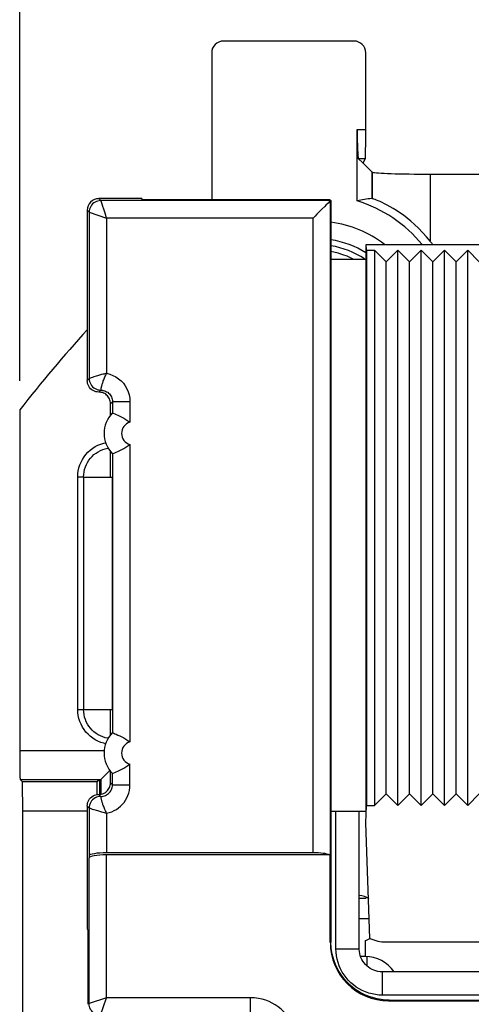
# Model space of a CAD drawing. Units: millimetres. Extents: x -92 to 50, y -24 to 47.
# Drawn here: x -33 to -26, y 8 to 25 of the extents above; entities that cross this region are included whole.
import ezdxf

# ---------------------------------------------------------------- set-up
doc = ezdxf.new("R2010")
doc.units = ezdxf.units.MM
doc.header["$LTSCALE"] = 19.36
doc.layers.get('0').update_dxf_attribs({"linetype": 'CONTINUOUS'})
for name, color, linetype in [('ASSI', 7, 'CONTINUOUS'), ('DRAFT', 7, 'CONTINUOUS'), ('IMPORT_IGES', 7, 'CONTINUOUS'), ('RACCORDO', 7, 'CONTINUOUS')]:
    doc.layers.add(name, color=color, linetype=linetype)
doc.styles.get("Standard").update_dxf_attribs({"font": 'txt', "width": 0.8})
doc.dimstyles.new('DIMSTYLE_1', dxfattribs={"dimtxt": 3, "dimasz": 3, "dimexe": 1.5, "dimexo": 0.5, "dimgap": 0.75, "dimtad": 1, "dimtxsty": 'STANDARD', "dimblk": '_FILLED', "dimblk1": '_FILLED', "dimblk2": '_FILLED', "dimcen": 0.09, "dimazin": 2, "dimtfac": 1, "dimtofl": 0, "dimtmove": 0, "dimatfit": 3, "dimldrblk": '_FILLED', "dimfxl": 1, "dimtolj": 1, "dimarcsym": 0})

# ---------------------------------------------------------------- blocks, each defined once
blk = doc.blocks.new('_FILLED')
at = {"color": 0, "linetype": 'BYBLOCK'}
blk.add_solid([(0, 0), (-1, 0.3167), (-1, -0.3167)], dxfattribs=at)
blk = doc.blocks.new('*D0')
at = {"color": 7, "linetype": 'CONTINUOUS'}
for p, q in [((-33.458, 18.441), (-33.458, 34.559)), ((33.742, 18.441), (33.742, 34.559)), ((-33.458, 33.059), (0.142, 33.059)), ((33.742, 33.059), (0.142, 33.059))]:
    blk.add_line(p, q, dxfattribs=at)
at = {"color": 7, "linetype": 'CONTINUOUS', "xscale": 3, "yscale": 3, "zscale": 3, "rotation": 180}
blk.add_blockref('_FILLED', (-33.458, 33.059), dxfattribs=at)
at = {"color": 7, "linetype": 'CONTINUOUS', "xscale": 3, "yscale": 3, "zscale": 3}
blk.add_blockref('_FILLED', (33.742, 33.059), dxfattribs=at)

msp = doc.modelspace()

# ---------------------------------------------------------------- linework, layer by layer
at = {"color": 7, "linetype": 'CONTINUOUS'}
for p, q in [((-27.358, 20.685), (-27.358, 11.135)), ((-27.158, 20.485), (-27.358, 20.685)), ((-27.158, 20.485), (-26.958, 20.685)), ((-26.958, 11.135), (-26.958, 20.685)), ((-26.758, 20.485), (-26.958, 20.685)), ((-26.758, 20.485), (-26.558, 20.685)), ((-26.558, 11.135), (-26.558, 20.685)), ((-26.358, 20.485), (-26.558, 20.685)), ((-26.358, 20.485), (-26.158, 20.685)), ((-26.158, 11.135), (-26.158, 20.685)), ((-25.958, 20.485), (-26.158, 20.685)), ((-25.958, 20.485), (-25.758, 20.685)), ((-25.758, 11.135), (-25.758, 20.685)), ((-25.558, 20.485), (-25.758, 20.685)), ((-27.158, 11.335), (-27.158, 20.485)), ((-26.758, 11.335), (-26.758, 20.485)), ((-26.358, 11.335), (-26.358, 20.485)), ((-25.958, 11.335), (-25.958, 20.485)), ((-32.358, 12.785), (-32.358, 16.785)), ((-27.158, 11.335), (-27.358, 11.135)), ((-27.158, 11.335), (-26.958, 11.135)), ((-26.758, 11.335), (-26.958, 11.135)), ((-26.758, 11.335), (-26.558, 11.135)), ((-26.358, 11.335), (-26.558, 11.135)), ((-26.358, 11.335), (-26.158, 11.135)), ((-25.958, 11.335), (-26.158, 11.135)), ((-25.958, 11.335), (-25.758, 11.135)), ((-25.558, 11.335), (-25.758, 11.135)), ((-32.298, 11.124), (-32.298, 9.013)), ((-32.298, 9.013), (-32.28, 8.978)), ((-32.28, 7.713), (-32.28, 8.978))]:
    msp.add_line(p, q, dxfattribs=at)
at = {"color": 250, "linetype": 'CONTINUOUS'}
msp.add_line((-32.267, 7.726), (-32.28, 7.713), dxfattribs=at)
at = {"color": 7, "linetype": 'CONTINUOUS'}
msp.add_lwpolyline([(-27.729, 20.535), (-27.759, 20.55), (-27.831, 20.582), (-27.906, 20.61), (-27.982, 20.634), (-28.059, 20.653), (-28.108, 20.662)], dxfattribs=at)
at = {"layer": 'ASSI', "color": 7, "linetype": 'CONTINUOUS'}
for p, q in [((-27.71, 24.285), (-29.958, 24.285)), ((-27.408, 22.035), (-27.563, 22.19)), ((-27.408, 22.035), (-27.392, 22.028)), ((-26.396, 21.997), (-24.858, 21.997))]:
    msp.add_line(p, q, dxfattribs=at)
for centre, major_axis, ratio, start_param, end_param in [((-29.958, 24.085), (-0.141, 0.141), 0.999695, -0.785246, 0.785246), ((-27.71, 24.085), (-0.141, -0.141), 0.999695, 2.356347, 3.926839), ((-27.755, 22.192), (0.2, 0), 0.034921, -0.291505, -0.017453), ((-26.396, 22.031), (1, 0), 0.034921, -3.054326, -1.570796)]:
    msp.add_ellipse(centre, major_axis=major_axis, ratio=ratio, start_param=start_param, end_param=end_param, dxfattribs=at)
at = {"layer": 'DRAFT', "color": 7, "linetype": 'CONTINUOUS'}
for p, q in [((-27.408, 22.035), (-27.408, 21.577)), ((-31.358, 21.574), (-31.358, 21.557)), ((-31.358, 21.557), (-28.135, 21.557)), ((-28.135, 21.557), (-28.108, 21.544)), ((-28.108, 21.544), (-28.108, 11.035)), ((-27.508, 20.785), (-27.508, 11.035)), ((-27.498, 20.685), (-27.501, 20.785)), ((-27.501, 20.785), (-17.215, 20.785)), ((-27.498, 20.685), (-27.498, 11.135)), ((-27.498, 20.685), (-27.358, 20.685)), ((-28.108, 20.535), (-27.508, 20.535)), ((-31.898, 16.785), (-31.898, 17.221)), ((-32.358, 16.785), (-31.865, 16.785)), ((-31.865, 12.785), (-31.865, 16.785)), ((-32.358, 12.785), (-31.865, 12.785)), ((-31.898, 12.349), (-31.898, 12.785)), ((-28.108, 11.035), (-27.508, 11.035)), ((-27.508, 10.835), (-27.498, 11.135)), ((-27.498, 11.135), (-27.358, 11.135))]:
    msp.add_line(p, q, dxfattribs=at)
at = {"layer": 'DRAFT', "color": 250, "linetype": 'CONTINUOUS'}
for p, q in [((-27.392, 21.573), (-27.392, 22.028)), ((-26.396, 20.834), (-26.396, 21.997))]:
    msp.add_line(p, q, dxfattribs=at)
at = {"layer": 'DRAFT', "color": 7, "linetype": 'CONTINUOUS'}
msp.add_lwpolyline([(-26.396, 20.834), (-26.465, 20.916), (-26.534, 20.993), (-26.602, 21.064), (-26.67, 21.128), (-26.736, 21.186), (-26.801, 21.239), (-26.864, 21.287), (-26.925, 21.33), (-26.984, 21.369), (-27.039, 21.404), (-27.091, 21.434), (-27.14, 21.461), (-27.185, 21.485), (-27.227, 21.506), (-27.264, 21.523), (-27.297, 21.538), (-27.326, 21.55), (-27.349, 21.559), (-27.369, 21.566), (-27.383, 21.571), (-27.392, 21.573)], dxfattribs=at)
for centre, radius, start, end in [((-28.358, 19.285), 2.357, 39.5489, 72.6657), ((-28.358, 19.285), 1.5, 56.4828, 80.3964), ((-28.358, 19.285), 2.5, 36.8774, 38.2709), ((-11.108, 0.285), 28.483, 138.0692, 141.6921)]:
    msp.add_arc(centre, radius, start, end, dxfattribs=at)
for centre, major_axis, ratio, start_param, end_param in [((-27.022, 19.285), (2.674, 0), 0.866113, 1.715812, 1.810311), ((-27.882, 19.285), (2.386, 0), 0.979895, 1.363784, 1.370791)]:
    msp.add_ellipse(centre, major_axis=major_axis, ratio=ratio, start_param=start_param, end_param=end_param, dxfattribs=at)
at = {"layer": 'IMPORT_IGES', "color": 7, "linetype": 'CONTINUOUS'}
for p, q in [((-27.501, 9.535), (-27.623, 9.535)), ((-27.451, 9.185), (-27.623, 9.185)), ((-27.52, 8.81), (-27.52, 8.535)), ((-27.52, 8.535), (-27.599, 8.535)), ((-27.484, 8.368), (-27.484, 8.535))]:
    msp.add_line(p, q, dxfattribs=at)
for centre, radius, start, end in [((-27.658, 9.185), 0.4, 59.3228, 84.5881), ((-27.658, 9.185), 0.4, 290.2013, 304.4395), ((-27.52, 7.935), 0.6, 34.1129, 90)]:
    msp.add_arc(centre, radius, start, end, dxfattribs=at)
at = {"layer": 'RACCORDO', "color": 7, "linetype": 'CONTINUOUS'}
for p, q in [((-30.158, 24.085), (-30.158, 21.557)), ((-27.51, 22.766), (-27.51, 24.085)), ((-27.656, 21.535), (-27.656, 22.766)), ((-27.639, 22.266), (-27.563, 22.19)), ((-27.518, 22.266), (-27.555, 22.192)), ((-31.358, 21.574), (-32.098, 21.574)), ((-28.132, 21.524), (-28.158, 21.498)), ((-28.108, 21.544), (-28.116, 21.54)), ((-32.298, 21.374), (-32.298, 18.446)), ((-31.898, 17.849), (-31.898, 18.046)), ((-33.458, 17.941), (-33.458, 12.079)), ((-31.864, 17.887), (-31.864, 17.887)), ((-31.946, 17.28), (-31.938, 17.281)), ((-31.864, 17.183), (-31.864, 17.183)), ((-31.864, 12.387), (-31.864, 12.387)), ((-31.938, 12.29), (-31.947, 12.291)), ((-32.039, 11.605), (-31.908, 11.736)), ((-31.898, 11.524), (-31.898, 11.721)), ((-33.45, 11.579), (-33.415, 11.544)), ((-32.114, 11.558), (-32.128, 11.544)), ((-32.065, 11.579), (-32.081, 11.563)), ((-32.081, 11.324), (-32.081, 11.563)), ((-31.864, 11.683), (-31.864, 11.683)), ((-33.406, 7.526), (-33.406, 11.044)), ((-28.108, 11.035), (-28.108, 8.785)), ((-27.623, 8.67), (-27.623, 11.035)), ((-27.439, 8.848), (-27.508, 10.835)), ((-32.264, 10.268), (-32.267, 10.233)), ((-28.119, 10.285), (-31.967, 10.285)), ((-28.416, 10.32), (-31.964, 10.32)), ((-28.119, 8.774), (-28.119, 10.285)), ((-17.548, 8.785), (-27.169, 8.785)), ((-17.494, 8.271), (-27.223, 8.271)), ((-27.12, 7.775), (-17.597, 7.775)), ((-27.109, 7.785), (-17.608, 7.785))]:
    msp.add_line(p, q, dxfattribs=at)
at = {"layer": 'RACCORDO', "color": 250, "linetype": 'CONTINUOUS'}
for p, q in [((-27.656, 22.766), (-27.51, 22.766)), ((-27.639, 22.266), (-27.518, 22.266)), ((-32.064, 21.54), (-32.098, 21.574)), ((-32.06, 21.53), (-32.064, 21.54)), ((-28.116, 21.54), (-32.064, 21.54)), ((-32.048, 21.494), (-32.06, 21.53)), ((-28.116, 10.285), (-28.116, 21.54)), ((-32.264, 21.34), (-32.298, 21.374)), ((-32.024, 21.423), (-32.048, 21.494)), ((-32.02, 21.409), (-32.024, 21.423)), ((-31.992, 21.325), (-32.02, 21.409)), ((-32.264, 21.34), (-32.264, 18.48)), ((-32.264, 21.34), (-32.262, 21.34)), ((-32.262, 21.34), (-31.964, 21.24)), ((-31.964, 21.24), (-31.992, 21.325)), ((-31.964, 21.24), (-31.964, 18.57)), ((-28.416, 21.24), (-31.964, 21.24)), ((-28.416, 10.32), (-28.416, 21.24)), ((-32.298, 18.446), (-32.264, 18.48)), ((-32.261, 18.481), (-32.264, 18.48)), ((-32.242, 18.487), (-32.261, 18.481)), ((-32.231, 18.491), (-32.242, 18.487)), ((-32.21, 18.497), (-32.231, 18.491)), ((-32.183, 18.506), (-32.21, 18.497)), ((-32.147, 18.517), (-32.183, 18.506)), ((-32.119, 18.526), (-32.147, 18.517)), ((-32.086, 18.535), (-32.119, 18.526)), ((-31.964, 18.57), (-32.009, 18.557)), ((-32.098, 18.246), (-32.064, 18.28)), ((-32.064, 18.28), (-32.063, 18.283)), ((-32.064, 18.28), (-32.064, 18.28)), ((-32.063, 18.283), (-32.062, 18.287)), ((-31.864, 18.08), (-31.898, 18.046)), ((-31.864, 18.08), (-31.864, 17.887)), ((-31.564, 18.08), (-31.864, 18.08)), ((-31.564, 18.08), (-31.564, 17.727)), ((-31.564, 17.343), (-31.564, 12.227)), ((-31.864, 17.183), (-31.864, 12.387)), ((-32.46, 12.783), (-32.46, 16.787)), ((-32.46, 16.787), (-32.36, 16.787)), ((-32.46, 12.783), (-32.36, 12.783)), ((-33.458, 12.079), (-32.006, 12.079)), ((-31.564, 11.49), (-31.564, 11.843)), ((-33.45, 11.579), (-32.065, 11.579)), ((-33.415, 11.544), (-32.128, 11.544)), ((-32.065, 11.579), (-32.065, 11.324)), ((-31.864, 11.49), (-31.898, 11.524)), ((-31.864, 11.49), (-31.864, 11.683)), ((-31.864, 11.49), (-31.564, 11.49)), ((-32.064, 11.29), (-32.098, 11.324)), ((-32.062, 11.283), (-32.063, 11.287)), ((-32.061, 11.277), (-32.062, 11.283)), ((-33.406, 11.044), (-32.298, 11.044)), ((-32.264, 11.09), (-32.298, 11.124)), ((-32.264, 11.09), (-32.264, 10.268)), ((-32.264, 11.09), (-32.262, 11.09)), ((-32.25, 11.086), (-32.225, 11.078)), ((-32.225, 11.078), (-32.211, 11.073)), ((-32.211, 11.073), (-32.183, 11.064)), ((-32.183, 11.064), (-32.147, 11.053)), ((-32.147, 11.053), (-32.119, 11.045)), ((-32.119, 11.045), (-32.086, 11.035)), ((-32.086, 11.035), (-32.05, 11.024)), ((-28.023, 8.67), (-28.023, 11.035)), ((-31.964, 11), (-31.964, 10.32)), ((-32.267, 7.726), (-32.267, 10.233)), ((-31.967, 7.826), (-31.967, 10.285)), ((-28.119, 8.774), (-28.108, 8.785)), ((-28.023, 8.67), (-27.623, 8.67)), ((-27.223, 7.871), (-27.223, 8.271)), ((-31.967, 7.826), (-32.267, 7.726)), ((-32.067, 7.526), (-31.967, 7.826)), ((-29.492, 7.826), (-31.967, 7.826)), ((-29.492, 7.526), (-29.492, 7.826)), ((-17.494, 7.871), (-27.223, 7.871)), ((-27.12, 7.775), (-27.109, 7.785))]:
    msp.add_line(p, q, dxfattribs=at)
for points in [[(-32.064, 21.54), (-32.09, 21.539), (-32.115, 21.533), (-32.14, 21.525), (-32.164, 21.513), (-32.185, 21.499), (-32.205, 21.482), (-32.222, 21.462), (-32.237, 21.44), (-32.248, 21.417), (-32.257, 21.392), (-32.262, 21.366), (-32.264, 21.34)], [(-32.264, 18.48), (-32.262, 18.454), (-32.257, 18.428), (-32.248, 18.403), (-32.237, 18.38), (-32.222, 18.358), (-32.205, 18.339), (-32.185, 18.321), (-32.164, 18.307), (-32.14, 18.295), (-32.115, 18.287), (-32.09, 18.282), (-32.064, 18.28)], [(-32.009, 18.557), (-32.03, 18.552), (-32.05, 18.546), (-32.086, 18.535)], [(-32.062, 18.287), (-32.061, 18.294), (-32.06, 18.297), (-32.06, 18.302), (-32.059, 18.307), (-32.057, 18.312), (-32.056, 18.318), (-32.055, 18.325), (-32.053, 18.333), (-32.051, 18.341), (-32.049, 18.35), (-32.046, 18.36), (-32.043, 18.371), (-32.039, 18.383), (-32.036, 18.395), (-32.031, 18.409), (-32.026, 18.423), (-32.021, 18.438), (-32.015, 18.454), (-32.008, 18.472), (-32.001, 18.49), (-31.993, 18.508), (-31.984, 18.528), (-31.974, 18.549), (-31.964, 18.57)], [(-31.964, 18.57), (-31.908, 18.555), (-31.855, 18.534), (-31.806, 18.508), (-31.759, 18.476), (-31.716, 18.439), (-31.677, 18.397), (-31.644, 18.352), (-31.616, 18.302), (-31.594, 18.25), (-31.578, 18.196), (-31.568, 18.139), (-31.564, 18.08)], [(-32.064, 18.28), (-32.043, 18.279), (-32.022, 18.276), (-32.002, 18.27), (-31.983, 18.263), (-31.964, 18.253), (-31.946, 18.242), (-31.93, 18.229), (-31.915, 18.214), (-31.902, 18.198), (-31.891, 18.181), (-31.881, 18.162), (-31.874, 18.143), (-31.868, 18.122), (-31.865, 18.101), (-31.864, 18.08)], [(-32.46, 16.787), (-32.458, 16.84), (-32.451, 16.891), (-32.44, 16.942), (-32.424, 16.992), (-32.404, 17.04), (-32.38, 17.087), (-32.352, 17.131), (-32.32, 17.173), (-32.285, 17.211), (-32.246, 17.246), (-32.204, 17.279), (-32.16, 17.307), (-32.113, 17.331), (-32.064, 17.351), (-32.014, 17.367), (-31.981, 17.374)], [(-31.981, 12.196), (-32.015, 12.204), (-32.065, 12.219), (-32.114, 12.24), (-32.16, 12.264), (-32.204, 12.292), (-32.246, 12.324), (-32.284, 12.359), (-32.32, 12.398), (-32.352, 12.439), (-32.38, 12.484), (-32.404, 12.53), (-32.424, 12.58), (-32.44, 12.63), (-32.451, 12.68), (-32.458, 12.731), (-32.46, 12.783)], [(-32.064, 11.29), (-32.043, 11.291), (-32.022, 11.295), (-32.002, 11.3), (-31.983, 11.307), (-31.964, 11.316), (-31.947, 11.328), (-31.931, 11.341), (-31.916, 11.355), (-31.903, 11.371), (-31.892, 11.388), (-31.882, 11.406), (-31.874, 11.426), (-31.868, 11.446), (-31.865, 11.468), (-31.864, 11.49)], [(-31.964, 11), (-31.919, 11.012), (-31.877, 11.027), (-31.836, 11.045), (-31.797, 11.067), (-31.76, 11.093), (-31.725, 11.122), (-31.694, 11.154), (-31.665, 11.188), (-31.64, 11.225), (-31.618, 11.264), (-31.599, 11.305), (-31.584, 11.348), (-31.573, 11.394), (-31.567, 11.441), (-31.564, 11.49)], [(-32.064, 11.29), (-32.09, 11.289), (-32.115, 11.283), (-32.14, 11.275), (-32.164, 11.263), (-32.185, 11.249), (-32.205, 11.232), (-32.222, 11.212), (-32.237, 11.19), (-32.248, 11.167), (-32.257, 11.142), (-32.262, 11.116), (-32.264, 11.09)], [(-32.063, 11.287), (-32.064, 11.29), (-32.064, 11.29)], [(-31.964, 11), (-31.974, 11.022), (-31.984, 11.042), (-31.993, 11.062), (-32.001, 11.081), (-32.008, 11.099), (-32.015, 11.116), (-32.021, 11.132), (-32.027, 11.147), (-32.031, 11.162), (-32.036, 11.175), (-32.04, 11.188), (-32.043, 11.199), (-32.046, 11.21), (-32.049, 11.22), (-32.051, 11.229), (-32.053, 11.238), (-32.055, 11.245), (-32.056, 11.252), (-32.058, 11.258), (-32.059, 11.264), (-32.06, 11.269), (-32.061, 11.273), (-32.061, 11.277)], [(-32.262, 11.09), (-32.259, 11.089), (-32.25, 11.086)], [(-32.05, 11.024), (-32.03, 11.019), (-31.964, 11)], [(-27.223, 7.871), (-27.284, 7.873), (-27.343, 7.88), (-27.402, 7.891), (-27.46, 7.907), (-27.516, 7.927), (-27.571, 7.951), (-27.624, 7.979), (-27.675, 8.011), (-27.723, 8.046), (-27.768, 8.085), (-27.81, 8.128), (-27.849, 8.172), (-27.884, 8.22), (-27.915, 8.269), (-27.942, 8.321), (-27.966, 8.375), (-27.986, 8.432), (-28.002, 8.49), (-28.013, 8.549), (-28.02, 8.609), (-28.023, 8.67)], [(-28.692, 7.027), (-28.697, 7.108), (-28.709, 7.187), (-28.728, 7.263), (-28.755, 7.336), (-28.788, 7.406), (-28.827, 7.471), (-28.87, 7.529), (-28.917, 7.582), (-28.966, 7.629), (-29.015, 7.669), (-29.066, 7.704), (-29.119, 7.734), (-29.173, 7.761), (-29.229, 7.783), (-29.289, 7.8), (-29.353, 7.813), (-29.421, 7.822), (-29.492, 7.826)], [(-32.067, 7.526), (-32.093, 7.528), (-32.119, 7.533), (-32.144, 7.542), (-32.167, 7.553), (-32.189, 7.568), (-32.208, 7.585), (-32.226, 7.605), (-32.24, 7.626), (-32.252, 7.65), (-32.26, 7.675), (-32.265, 7.7), (-32.267, 7.726)]]:
    msp.add_lwpolyline(points, dxfattribs=at)
at = {"layer": 'RACCORDO', "color": 7, "linetype": 'CONTINUOUS'}
for points in [[(-28.116, 21.54), (-28.118, 21.538), (-28.132, 21.524)], [(-28.215, 21.441), (-28.264, 21.392), (-28.291, 21.365), (-28.32, 21.336), (-28.35, 21.305), (-28.382, 21.273), (-28.416, 21.24)], [(-28.158, 21.498), (-28.194, 21.462), (-28.215, 21.441)], [(-32.098, 18.246), (-32.125, 18.248), (-32.15, 18.253), (-32.174, 18.261), (-32.198, 18.273), (-32.22, 18.287), (-32.239, 18.304), (-32.256, 18.324), (-32.271, 18.346), (-32.282, 18.369), (-32.291, 18.393), (-32.296, 18.419), (-32.298, 18.446)], [(-31.898, 18.046), (-31.899, 18.067), (-31.902, 18.088), (-31.908, 18.108), (-31.915, 18.127), (-31.925, 18.146), (-31.936, 18.164), (-31.949, 18.18), (-31.964, 18.195), (-31.98, 18.208), (-31.997, 18.219), (-32.016, 18.228), (-32.036, 18.236), (-32.056, 18.241), (-32.076, 18.245), (-32.098, 18.246)], [(-31.864, 17.887), (-31.86, 17.886), (-31.852, 17.882)], [(-31.852, 17.882), (-31.821, 17.869), (-31.798, 17.859), (-31.771, 17.846), (-31.739, 17.831), (-31.705, 17.814), (-31.669, 17.795), (-31.633, 17.774), (-31.598, 17.752), (-31.564, 17.727)], [(-32.36, 16.787), (-32.358, 16.83), (-32.353, 16.874), (-32.343, 16.916), (-32.33, 16.958), (-32.313, 16.998), (-32.293, 17.037), (-32.27, 17.074), (-32.243, 17.108), (-32.214, 17.14), (-32.182, 17.17), (-32.147, 17.197), (-32.11, 17.22), (-32.071, 17.24), (-32.03, 17.257), (-31.988, 17.27), (-31.946, 17.28)], [(-31.821, 17.201), (-31.798, 17.211), (-31.771, 17.224), (-31.739, 17.239), (-31.705, 17.256), (-31.669, 17.276), (-31.633, 17.296), (-31.598, 17.319), (-31.564, 17.343)], [(-31.864, 17.183), (-31.86, 17.185), (-31.852, 17.188), (-31.821, 17.201)], [(-31.947, 12.291), (-31.989, 12.3), (-32.031, 12.313), (-32.071, 12.33), (-32.11, 12.35), (-32.147, 12.374), (-32.182, 12.4), (-32.214, 12.43), (-32.243, 12.462), (-32.27, 12.497), (-32.293, 12.534), (-32.314, 12.573), (-32.33, 12.613), (-32.344, 12.655), (-32.353, 12.698), (-32.358, 12.74), (-32.36, 12.783)], [(-31.864, 12.387), (-31.86, 12.386), (-31.852, 12.382)], [(-31.852, 12.382), (-31.821, 12.369), (-31.798, 12.359), (-31.771, 12.346), (-31.739, 12.331), (-31.705, 12.314), (-31.669, 12.295), (-31.633, 12.274), (-31.598, 12.252), (-31.564, 12.227)], [(-31.864, 11.683), (-31.86, 11.685), (-31.852, 11.688), (-31.821, 11.701)], [(-31.821, 11.701), (-31.798, 11.711), (-31.771, 11.724), (-31.739, 11.739), (-31.705, 11.756), (-31.669, 11.776), (-31.633, 11.796), (-31.598, 11.819), (-31.564, 11.843)], [(-32.098, 11.324), (-32.076, 11.326), (-32.056, 11.329), (-32.036, 11.334), (-32.016, 11.342), (-31.997, 11.351), (-31.98, 11.363), (-31.964, 11.376), (-31.949, 11.391), (-31.936, 11.407), (-31.925, 11.424), (-31.915, 11.443), (-31.908, 11.462), (-31.902, 11.482), (-31.899, 11.503), (-31.898, 11.524)], [(-32.065, 11.579), (-32.063, 11.581), (-32.058, 11.586), (-32.05, 11.594), (-32.039, 11.605)], [(-32.298, 11.124), (-32.296, 11.151), (-32.291, 11.177), (-32.282, 11.201), (-32.271, 11.224), (-32.256, 11.246), (-32.239, 11.266), (-32.22, 11.283), (-32.198, 11.298), (-32.174, 11.309), (-32.15, 11.317), (-32.125, 11.322), (-32.098, 11.324)], [(-27.109, 7.785), (-27.213, 7.791), (-27.316, 7.807), (-27.417, 7.834), (-27.515, 7.871), (-27.608, 7.919), (-27.696, 7.976), (-27.778, 8.042), (-27.852, 8.116), (-27.918, 8.197), (-27.975, 8.285), (-28.022, 8.379), (-28.06, 8.476), (-28.087, 8.577), (-28.103, 8.68), (-28.108, 8.785)], [(-27.223, 8.271), (-27.23, 8.271), (-27.265, 8.273), (-27.3, 8.278), (-27.335, 8.287), (-27.369, 8.298), (-27.401, 8.313), (-27.433, 8.33), (-27.463, 8.351), (-27.491, 8.373), (-27.516, 8.399), (-27.54, 8.426), (-27.56, 8.456), (-27.578, 8.487), (-27.593, 8.52), (-27.605, 8.553), (-27.614, 8.588), (-27.62, 8.623), (-27.622, 8.658), (-27.623, 8.67)]]:
    msp.add_lwpolyline(points, dxfattribs=at)
at = {"layer": 'RACCORDO', "color": 250, "linetype": 'CONTINUOUS'}
for centre, radius, start, end in [((-28.358, 19.285), 1.901, 52.0887, 82.4418), ((-28.358, 19.285), 1.601, 57.9182, 81.0148), ((-31.508, 17.535), 0.2, 106.0189, 253.9811), ((-31.508, 12.035), 0.2, 106.0189, 253.9811)]:
    msp.add_arc(centre, radius, start, end, dxfattribs=at)
at = {"layer": 'RACCORDO', "color": 7, "linetype": 'CONTINUOUS'}
for centre in [(-31.508, 17.535), (-31.508, 12.035)]:
    msp.add_arc(centre, 0.5, 135.2734, 224.7266, dxfattribs=at)
for centre, major_axis, ratio, start_param, end_param in [((-27.639, 22.766), (0, 0.5), 0.034921, -4.712389, -3.176499), ((-27.518, 22.766), (0, 0.5), 0.017455, -3.106686, -1.570796), ((-32.098, 21.374), (0.141, -0.141), 0.999695, 2.356347, 3.926839), ((-28.115, 21.24), (0, 0.3), 0.034921, 0.017453, 0.034907), ((-33.45, 12.079), (0, 0.5), 0.017455, -4.712389, -3.159046), ((-33.415, 11.044), (0, 0.5), 0.017455, -1.570796, -0.017453), ((-32.128, 11.044), (0, 0.5), 0.017455, 6.300639, 7.26731), ((-31.814, 11.558), (0.3, 0), 0.017455, 2.670126, 3.124139), ((-31.967, 10.232), (0.3, 0), 0.176327, 1.570796, 3.124139), ((-31.964, 10.267), (0.3, 0), 0.176327, 1.570796, 3.124139), ((-28.416, 10.267), (0.3, 0), 0.176327, 6.623022, 7.853982), ((-27.33, 9.055), (0.387, -0.162), 0.556798, -1.620053, -0.92483), ((-27.118, 8.775), (0.708, 0.708), 0.998783, -3.926382, -2.356803)]:
    msp.add_ellipse(centre, major_axis=major_axis, ratio=ratio, start_param=start_param, end_param=end_param, dxfattribs=at)

# ---------------------------------------------------------------- dimensions: what is measured, and where the dimension line sits
at = {"color": 7, "linetype": 'CONTINUOUS'}
dim = msp.add_linear_dim(base=(-33.458, 33.059), p1=(33.742, 17.941), p2=(-33.458, 17.941), angle=180, dimstyle='DIMSTYLE_1', dxfattribs=at)
dim.commit()
dim.dimension.update_dxf_attribs({"geometry": '*D0', "text_midpoint": (-4.251, 33.059), "dimtype": 160})

doc.saveas('drawing.dxf')
